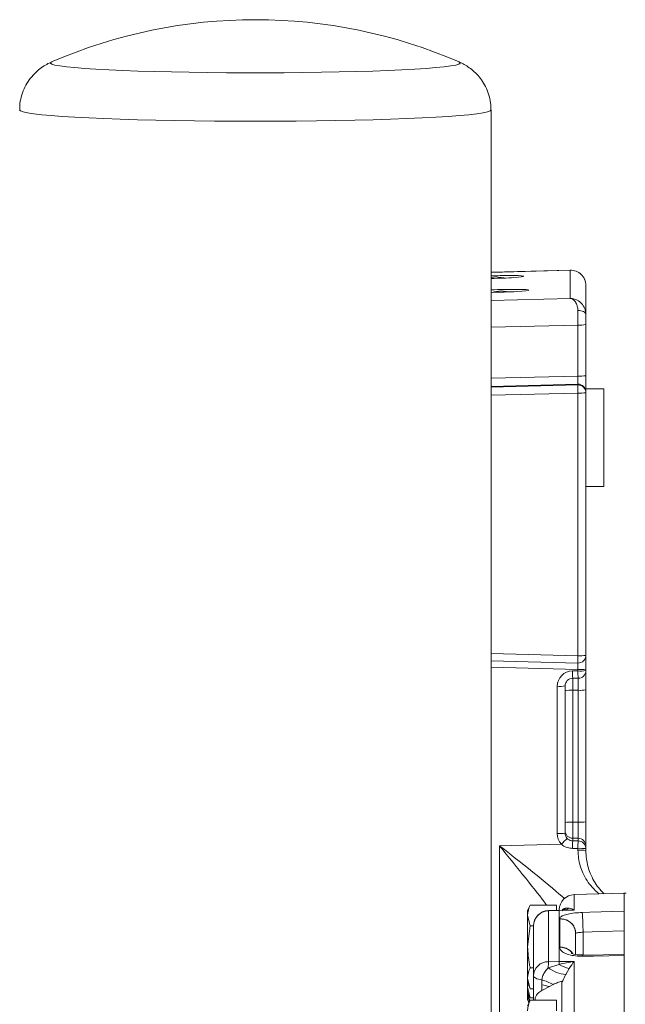
# Model space of a CAD drawing. Units: millimetres. Extents: x 11 to 1180, y 5 to 832.
# Drawn here: x 901 to 931, y 373 to 421 of the extents above; entities that cross this region are included whole.
import ezdxf

# ---------------------------------------------------------------- set-up
doc = ezdxf.new("R2010")
doc.units = ezdxf.units.MM

msp = doc.modelspace()

# ---------------------------------------------------------------- linework, layer by layer
at = {"color": 7, "linetype": 'Continuous', "lineweight": 15}
for p, q in [((924.393946, 370.517901), (924.393946, 416.813039)), ((928.248399, 409.000338), (924.393946, 408.894689)), ((924.643946, 408.665844), (924.393946, 408.642926)), ((928.249316, 407.622152), (928.249316, 408.99893)), ((929.018946, 408.25005), (929.018946, 406.838113)), ((929.018946, 406.838113), (929.018946, 406.341748)), ((928.634131, 403.831118), (928.634131, 406.323814)), ((929.018946, 406.341748), (929.018946, 403.849052)), ((928.634131, 403.398664), (928.634131, 403.438741)), ((929.018946, 403.064297), (929.018946, 403.849052)), ((928.634131, 390.194112), (928.634131, 403.006287)), ((929.893946, 403.2049), (929.018946, 403.2049)), ((929.018946, 403.064297), (929.018946, 403.02422)), ((929.018946, 403.02422), (929.018946, 390.212045)), ((929.893946, 403.2049), (929.893946, 398.454902)), ((929.018946, 398.454902), (929.893946, 398.454902)), ((924.393946, 389.953391), (928.633673, 389.837184)), ((929.018946, 389.539105), (929.018946, 390.212045)), ((928.634131, 389.449765), (928.634131, 389.521172)), ((929.018946, 389.539105), (929.018946, 389.467699)), ((929.018946, 389.467699), (929.018946, 388.525007)), ((928.369132, 389.450097), (928.634131, 389.449765)), ((928.378479, 389.093031), (928.643477, 389.0927)), ((927.619131, 381.522627), (927.619131, 388.701898)), ((928.003946, 388.719832), (928.003946, 381.54056)), ((928.643947, 388.507066), (928.378948, 388.507066)), ((928.378948, 388.507066), (928.378948, 382.076939)), ((928.643947, 382.076939), (928.643947, 388.507066)), ((929.018946, 388.525007), (929.018946, 382.094876)), ((928.378948, 381.291916), (928.378948, 382.076939)), ((928.378948, 382.076939), (928.643947, 382.076939)), ((928.643947, 381.291916), (928.643947, 382.076939)), ((929.018946, 382.094876), (929.018946, 380.917345)), ((928.378948, 381.291916), (928.378948, 381.1646)), ((928.643947, 381.291916), (928.378948, 381.291916)), ((928.643947, 381.164239), (928.643947, 381.291916)), ((924.797477, 380.929643), (927.822163, 381.009807)), ((929.018946, 380.917345), (929.018946, 380.789668)), ((929.018946, 380.789668), (929.018946, 380.690445)), ((930.861296, 378.606291), (928.449315, 378.543128)), ((930.893948, 378.605717), (930.861344, 378.604491)), ((930.991446, 378.607144), (930.893948, 378.607144)), ((930.893948, 303.157144), (930.893948, 378.607144)), ((930.893948, 377.735594), (930.893948, 378.605717)), ((926.302896, 378.035219), (927.591947, 378.035219)), ((927.591947, 377.777287), (927.591947, 378.035219)), ((926.175897, 377.525163), (926.175897, 377.761883)), ((926.302896, 377.015108), (926.175897, 377.525163)), ((926.175897, 375.994993), (926.175897, 377.525163)), ((927.715832, 377.781035), (927.18994, 377.765116)), ((927.718946, 377.766078), (927.193066, 377.750066)), ((927.193066, 377.750066), (927.193066, 375.271046)), ((928.002675, 377.781642), (927.716029, 377.772951)), ((927.718946, 377.779209), (927.718946, 377.793388)), ((928.449315, 377.78831), (927.718946, 377.766078)), ((927.718946, 377.766078), (927.718946, 375.278511)), ((928.039727, 377.884218), (928.210267, 377.880776)), ((926.175897, 375.994993), (926.302896, 377.015108)), ((926.302896, 377.015108), (926.462696, 377.015108)), ((926.462696, 374.585842), (926.462696, 377.015469)), ((927.749315, 375.984603), (927.749315, 377.356035)), ((928.518948, 376.653587), (928.518948, 375.630369)), ((926.175897, 374.464826), (926.175897, 375.994993)), ((930.893944, 375.623179), (928.853643, 375.59319)), ((930.893948, 311.017207), (930.893948, 375.570943)), ((927.186554, 374.979072), (927.714245, 375.13967)), ((927.193066, 375.271046), (927.718946, 375.278511)), ((927.718946, 375.278511), (928.449315, 375.288875)), ((928.449315, 375.288875), (928.449315, 311.412207)), ((926.302896, 374.974881), (926.462696, 374.974881)), ((926.462696, 373.390441), (926.462696, 374.585842)), ((928.210267, 374.946491), (928.039727, 374.640295)), ((926.302896, 373.954767), (926.175897, 374.464826)), ((926.175897, 374.228106), (926.175897, 374.464826)), ((926.175897, 374.025473), (926.175897, 374.228106)), ((926.865773, 374.143512), (926.870053, 374.382538)), ((926.865773, 373.863862), (926.865773, 374.143512)), ((927.242869, 374.06004), (927.417212, 374.160287)), ((927.843948, 374.230483), (927.843948, 374.315263)), ((927.843948, 374.230483), (927.843948, 372.493939)), ((926.302896, 373.515413), (926.175897, 374.025473)), ((926.175897, 373.788753), (926.175897, 374.025473)), ((926.287734, 373.357193), (926.175897, 373.806344)), ((926.175897, 373.569627), (926.175897, 373.788753)), ((926.26545, 373.300594), (926.175897, 373.66026)), ((926.302896, 373.954767), (926.462696, 373.954767)), ((926.865773, 373.863862), (927.242869, 374.06004)), ((926.175897, 373.423544), (926.175897, 373.569627)), ((926.302896, 373.515413), (926.462696, 373.515413)), ((926.302896, 373.390441), (927.591947, 373.390441)), ((927.591947, 372.880385), (927.591947, 373.390441))]:
    msp.add_line(p, q, dxfattribs=at)
at = {"color": 8, "linetype": 'Continuous', "lineweight": 15}
for p, q in [((928.249316, 408.99893), (924.393946, 408.893259)), ((924.393946, 407.526144), (928.249316, 407.622152)), ((928.634131, 406.323814), (924.393946, 406.218224)), ((924.393946, 403.725521), (928.634131, 403.831118)), ((928.634131, 403.438741), (924.393946, 403.333147)), ((924.393946, 403.293067), (928.634131, 403.398664)), ((928.634131, 403.006287), (924.393946, 402.900693)), ((924.393946, 390.31033), (928.634131, 390.194112)), ((928.634131, 389.521172), (924.393946, 389.637389)), ((928.378948, 388.507066), (928.378948, 389.09346)), ((928.643947, 388.507066), (928.643947, 389.0927)), ((924.797477, 370.773071), (924.797477, 380.929643)), ((928.449315, 378.543128), (928.449315, 377.78831)), ((928.884131, 376.711817), (928.884131, 375.593637))]:
    msp.add_line(p, q, dxfattribs=at)
at = {"color": 8, "linetype": 'Continuous', "lineweight": 15, "flags": 128}
for points in [[(922.829029, 419.156128), (922.869222, 419.135326), (922.891197, 419.090488), (922.825319, 419.045755), (922.672161, 419.001506), (922.433072, 418.958144), (922.110153, 418.91604), (921.706242, 418.875569), (921.22489, 418.837086), (920.670321, 418.800929), (920.047415, 418.767409), (919.361645, 418.736831), (918.619038, 418.709465), (917.826117, 418.685542), (916.989849, 418.665276), (916.117591, 418.64884), (915.217002, 418.63639), (914.295995, 418.628031), (913.362668, 418.623829), (912.425225, 418.623829), (911.491898, 418.628031), (910.570895, 418.63639), (909.670302, 418.64884), (908.798044, 418.665276), (907.96178, 418.685542), (907.168855, 418.709465), (906.426248, 418.736831), (905.740478, 418.767409), (905.117573, 418.800929), (904.563004, 418.837086), (904.081651, 418.875569), (903.67774, 418.91604), (903.354817, 418.958144), (903.115736, 419.001506), (902.962574, 419.045755), (902.896696, 419.090488), (902.918668, 419.135326), (902.959192, 419.156262)], [(924.393946, 416.813017), (924.350185, 416.765087), (924.219237, 416.717508), (924.002094, 416.670651), (923.700412, 416.624875), (923.316487, 416.580529), (922.85324, 416.537957), (922.314194, 416.497478), (921.703459, 416.459405), (921.025676, 416.424015), (920.286005, 416.39159), (919.490074, 416.362376), (918.643945, 416.336582), (917.754055, 416.314424), (916.827177, 416.296059), (915.870366, 416.281627), (914.890902, 416.271233), (913.896238, 416.264975), (912.893948, 416.262881), (911.891655, 416.264975), (910.896992, 416.271233), (909.917527, 416.281627), (908.960716, 416.296059), (908.033838, 416.314424), (907.143948, 416.336582), (906.297819, 416.362376), (905.501888, 416.39159), (904.762217, 416.424015), (904.084434, 416.459405), (903.473699, 416.497478), (902.934657, 416.537957), (902.47141, 416.580529), (902.087481, 416.624875), (901.7858, 416.670651), (901.56866, 416.717508), (901.437709, 416.765087), (901.393944, 416.813039)], [(928.853666, 375.601252), (928.848979, 375.587047), (928.844867, 375.541152)]]:
    msp.add_lwpolyline(points, dxfattribs=at)
at = {"color": 7, "linetype": 'Continuous', "lineweight": 15, "flags": 128}
for points in [[(925.022622, 408.612677), (924.999823, 408.618995), (924.643946, 408.665844)], [(924.893947, 407.990665), (924.53807, 407.943809), (924.449855, 407.916972)], [(925.272622, 407.937491), (925.249824, 407.943809), (924.893947, 407.990665)], [(928.630323, 407.032811), (928.705377, 407.030308), (928.777957, 407.020078), (928.84515, 407.002525), (928.904252, 406.978355), (928.952881, 406.948553), (928.989084, 406.914302), (929.011406, 406.87699), (929.018946, 406.838113)], [(928.844867, 377.672498), (929.217988, 377.683991), (930.893948, 377.735594)], [(930.893948, 376.773496), (929.766805, 376.738914), (928.884131, 376.711817)], [(930.893948, 375.570943), (929.394902, 375.549154), (928.844867, 375.541152)], [(926.462696, 374.585842), (926.46973, 374.55462), (926.490692, 374.523984), (926.525192, 374.494505), (926.572585, 374.466741), (926.631981, 374.441208), (926.702266, 374.41839), (926.782125, 374.398709), (926.870053, 374.382538)]]:
    msp.add_lwpolyline(points, dxfattribs=at)
at = {"color": 7, "linetype": 'Continuous', "lineweight": 15}
for centre, radius, start, end in [((912.893947, 396.215062), 25, 66.5727665, 113.4272335), ((928.268947, 408.250619), 0.75, 0, 91.7056326), ((928.269348, 408.2496), 0.749598, 0.0343793, 91.5313734), ((928.731762, 408.366464), 2.044981, 267.2635383, 278.0729147), ((932.676614, 403.202475), 4.047241, 177.2215168, 182.7784832), ((928.731794, 405.873098), 2.044314, 267.261768, 278.074685), ((928.64415, 403.064079), 0.374795, 0.0332614, 91.5319215), ((928.644149, 403.024001), 0.374797, 0.0334978, 91.5316851), ((928.731826, 405.047573), 2.043623, 267.2599342, 278.0765189), ((928.643947, 390.212045), 0.375, 268.4299914, 0), ((928.731826, 392.235398), 2.043623, 267.2599342, 278.0765189), ((928.731778, 391.563486), 2.044648, 267.2626529, 278.0738002), ((928.731778, 391.49208), 2.044648, 267.2626529, 278.0738002), ((928.643947, 389.4677), 0.375, 269.9282233, 0), ((927.716826, 390.743184), 2.043623, 267.2599342, 278.0765189), ((928.285384, 386.534618), 1.974665, 87.2841828, 98.193967), ((928.737464, 390.480438), 1.975587, 267.2868178, 278.1913863), ((928.285433, 380.103479), 1.975675, 87.2869779, 98.1911718), ((928.737509, 384.049773), 1.975052, 267.284769, 278.1922994), ((927.716826, 383.563913), 2.043623, 267.2599342, 278.0765189), ((928.378735, 381.666705), 0.374789, 180.0334224, 270.0326403), ((928.644163, 380.917133), 0.374783, 0.0325263, 90.0329672), ((923.5463, 385.7108), 6.35471, 312.2885856, 315.8440505), ((931.950782, 380.878632), 3.583263, 175.4225439, 181.2558229), ((932.198162, 380.878776), 3.565661, 175.4080463, 181.2569753), ((928.644168, 380.789462), 0.374777, 0.0316299, 90.0338637), ((928.731089, 379.02953), 1.685675, 80.1676025, 93.3331679), ((928.731507, 377.443648), 3.358344, 85.0900743, 91.6746991), ((928.468947, 377.793386), 0.75, 91.5, 180), ((931.996534, 375.223638), 6.35, 153.737506, 156.439114), ((927.204733, 377.008085), 0.742073, 90.9008632, 179.4298714), ((927.212697, 377.01547), 0.75, 91.7386948, 180), ((907.756942, 376.329459), 21.130649, 1.036821, 3.64411), ((927.179895, 374.553227), 0.71794, 88.9488364, 177.3962335), ((933.522674, 374.983819), 6.336122, 177.4017967, 180.0429205), ((931.608668, 375.077301), 3.894923, 177.0388025, 179.0824931), ((928.436533, 376.260875), 1.333717, 237.2100899, 260.2325104), ((928.225647, 376.352211), 1.721983, 232.8841679, 263.801782), ((931.996534, 376.76635), 6.35, 203.560886, 206.2586715), ((926.419192, 371.232515), 2.945053, 73.758807, 81.2781666), ((926.24989, 372.071106), 2.393182, 60.8058746, 74.9811093), ((931.996534, 376.326997), 6.35, 203.560886, 206.2586715), ((931.996534, 376.107871), 6.35, 203.560886, 205.8078922), ((931.996534, 375.961787), 6.35, 203.560886, 205.0780483), ((931.996534, 370.578861), 6.35, 153.737506, 156.439114)]:
    msp.add_arc(centre, radius, start, end, dxfattribs=at)
at = {"color": 8, "linetype": 'Continuous', "lineweight": 15}
for centre, radius, start, end in [((932.043179, 390.011271), 3.413948, 176.9299467, 182.9229449), ((931.618463, 389.356498), 3.250678, 178.3500223, 184.6489091), ((931.887263, 389.356266), 3.254476, 178.3537007, 184.6452308), ((927.161689, 377.751407), 0.031405, 357.5539861, 25.898802), ((927.68063, 377.765946), 0.038316, 0.1964662, 23.2753649), ((927.498366, 378.4614), 0.791335, 297.1532057, 313.1657423), ((927.789635, 378.62395), 0.853955, 280.2122313, 299.5096132)]:
    msp.add_arc(centre, radius, start, end, dxfattribs=at)
at = {"color": 7, "linetype": 'Continuous', "lineweight": 15}
for centre, major_axis, ratio, start_param, end_param in [((924.643947, 408.664743), (1.349624, 0.035382), 0.047807472, 6.281931992, 8.039040983), ((924.643947, 408.664743), (1.349624, 0.035382), 0.047807472, 4.524823001, 6.281931992), ((924.893947, 407.989559), (1.349624, 0.035382), 0.047807472, 6.281931992, 8.232246824), ((924.893947, 407.989559), (1.349624, 0.035382), 0.047807472, 4.33161716, 6.281931992), ((928.643947, 406.383026), (-0.009334, 1.250155), 0.008214475, 1.024160463, 1.618114378), ((928.643947, 403.813672), (0.00935, 0.375349), 0.027322077, 1.524983314, 3.095094408), ((928.369131, 388.700957), (0.686386, -0.302795), 0.998303299, 1.98563406, 3.556430386), ((928.378947, 388.718891), (0.315623, -0.203061), 0.9972475, 2.14123865, 3.712034976), ((928.369131, 381.521687), (0.686386, -0.302795), 0.998303299, 3.556430386, 4.309939598), ((928.378947, 381.53962), (0.315623, -0.203061), 0.9972475, 3.712034976, 4.465544188), ((919.220173, 381.015007), (121.502952, -0.152095), 0.001329317, 1.493159978, 1.4953474), ((919.220173, 380.640437), (121.492536, 0.222321), 0.001179722, 1.493236891, 1.495424313), ((928.643947, 380.890197), (0.009936, 3.001317), 0.003430113, 1.600678506, 1.630097684)]:
    msp.add_ellipse(centre, major_axis=major_axis, ratio=ratio, start_param=start_param, end_param=end_param, dxfattribs=at)
at = {"color": 8, "linetype": 'Continuous', "lineweight": 15}
for centre, major_axis, ratio, start_param, end_param in [((928.268947, 407.750431), (-0.020546, 1.249906), 0.014929888, 6.235492086, 6.283349027), ((928.643947, 389.502701), (-0.010287, 0.375422), 0.024811536, 0.470169227, 1.52089321), ((924.718947, 380.786172), (3.727405, -2.899668), 0.034190411, 0.535640552, 1.576325267), ((924.718947, 380.786172), (-2.997707, 3.648408), 0.032141276, 3.832234026, 4.725307162)]:
    msp.add_ellipse(centre, major_axis=major_axis, ratio=ratio, start_param=start_param, end_param=end_param, dxfattribs=at)
at = {"color": 7, "linetype": 'Continuous', "lineweight": 15}
for points, knots in [([(902.984777, 419.164286), (902.937115, 419.144619), (902.813175, 419.093475), (902.580514, 418.963606), (902.307528, 418.768343), (902.038683, 418.51253), (901.797251, 418.200637), (901.600062, 417.841273), (901.465348, 417.44663), (901.39552, 417.09824), (901.402122, 416.885419), (901.40436, 416.813278)], [0, 0, 0, 0, 0.067823661, 0.176370845, 0.290678697, 0.412244178, 0.538734006, 0.668301409, 0.799715771, 0.932108458, 1, 1, 1, 1]), ([(924.387154, 416.812577), (924.385091, 416.931153), (924.380552, 417.192047), (924.285562, 417.5783), (924.133386, 417.952852), (923.934522, 418.280167), (923.704945, 418.557754), (923.457843, 418.784843), (923.209313, 418.961335), (922.985518, 419.087535), (922.859281, 419.14141), (922.804089, 419.164964)], [0, 0, 0, 0, 0.1115762443, 0.2454927636, 0.3725151568, 0.4935734396, 0.6090891379, 0.7190798795, 0.8233644507, 0.9227723655, 1, 1, 1, 1]), ([(928.630323, 407.032811), (928.623759, 407.106991), (928.608789, 407.276169), (928.494537, 407.498995), (928.367033, 407.597452), (928.27855, 407.618603), (928.258886, 407.621254), (928.252098, 407.621925), (928.249795, 407.622113), (928.249316, 407.622152)], [0, 0, 0, 0, 0.210590411, 0.480285372, 0.884566246, 0.961166949, 0.986770765, 0.997247464, 1, 1, 1, 1]), ([(928.249316, 407.622152), (928.250105, 407.622141), (928.251171, 407.622125), (928.253012, 407.622113), (928.255422, 407.622053), (928.259928, 407.621979), (928.267793, 407.621733), (928.281497, 407.621177), (928.305428, 407.619634), (928.347501, 407.615269), (928.382587, 407.609168), (928.445939, 407.595089), (928.577341, 407.554621), (928.71096, 407.470256), (928.859298, 407.322179), (928.982788, 407.146425), (929.007119, 406.938957), (929.018946, 406.838113)], [0, 0, 0, 0, 0.002134108, 0.002881457, 0.004968558, 0.008648541, 0.015053196, 0.026205053, 0.045649269, 0.079676833, 0.139942578, 0.140889579, 0.252847067, 0.503512306, 0.536351614, 0.774633066, 1, 1, 1, 1]), ([(928.36838, 380.800099), (928.28456, 380.8073), (928.118909, 380.821531), (927.934989, 380.912211), (927.84768, 380.987734), (927.822163, 381.009807)], [0, 0, 0, 0, 0.42026343, 0.830565021, 1, 1, 1, 1]), ([(928.105464, 381.284022), (928.118216, 381.271579), (928.161108, 381.229725), (928.252594, 381.177617), (928.336838, 381.168938), (928.378948, 381.1646)], [0, 0, 0, 0, 0.174651077, 0.587434863, 1, 1, 1, 1]), ([(929.018946, 380.690445), (929.024408, 380.556594), (929.040472, 380.162936), (929.187512, 379.65043), (929.408857, 379.200786), (929.63758, 378.854279), (929.816293, 378.67669), (929.912151, 378.581436)], [0, 0, 0, 0, 0.147879585, 0.434914175, 0.610683147, 0.791178298, 1, 1, 1, 1]), ([(926.175897, 377.525163), (926.179343, 377.592269), (926.188167, 377.764148), (926.259446, 377.932559), (926.302896, 378.035219)], [0, 0, 0, 0, 0.390426571, 1, 1, 1, 1]), ([(927.753297, 377.356866), (927.753178, 377.383561), (927.752919, 377.44181), (927.889621, 377.526351), (928.135975, 377.59936), (928.467214, 377.652695), (928.719169, 377.665907), (928.844867, 377.672498)], [0, 0, 0, 0, 0.1762750029, 0.3846380793, 0.5911139503, 0.7960100528, 1, 1, 1, 1]), ([(928.210267, 377.880776), (928.289145, 377.857764), (928.368531, 377.834604), (928.448801, 377.788605), (928.449315, 377.78831)], [0, 0, 0, 0, 0.993595391, 1, 1, 1, 1]), ([(930.893948, 377.735594), (930.893948, 377.709454), (930.893948, 377.657175), (930.893948, 377.482657), (930.893948, 377.260393), (930.893948, 377.010995), (930.893948, 376.850886), (930.893948, 376.773496)], [0, 0, 0, 0, 0.202553038, 0.405101732, 0.607724679, 0.810390877, 1, 1, 1, 1]), ([(927.749315, 377.356035), (927.750049, 377.356187), (927.751377, 377.356463), (927.752704, 377.356741), (927.753297, 377.356866)], [0, 0, 0, 0, 0.552733414, 1, 1, 1, 1]), ([(928.518948, 376.653587), (928.510619, 376.733498), (928.49396, 376.893322), (928.364196, 377.105131), (928.173253, 377.263865), (927.956258, 377.348992), (927.810523, 377.353952), (927.749315, 377.356035)], [0, 0, 0, 0, 0.211882498, 0.423769388, 0.635565406, 0.846938712, 1, 1, 1, 1]), ([(928.518948, 376.653587), (928.518942, 376.655693), (928.518797, 376.701443), (928.505595, 376.827713), (928.429325, 377.022494), (928.268445, 377.204989), (928.058935, 377.324253), (927.885186, 377.359137), (927.780867, 377.36014), (927.757997, 377.357424), (927.753297, 377.356866)], [0, 0, 0, 0, 0.005525521, 0.120034257, 0.331322259, 0.542284139, 0.740219011, 0.938230474, 0.987305295, 1, 1, 1, 1]), ([(928.884131, 376.711817), (928.842257, 376.708481), (928.758437, 376.701803), (928.647848, 376.690358), (928.565649, 376.677664), (928.524425, 376.665078), (928.520437, 376.65671), (928.518948, 376.653587)], [0, 0, 0, 0, 0.215736867, 0.431838262, 0.649536442, 0.869163793, 1, 1, 1, 1]), ([(926.302896, 374.974881), (926.290426, 375.02725), (926.210925, 375.361105), (926.19192, 375.705022), (926.175897, 375.994993)], [0, 0, 0, 0, 0.156859377, 1, 1, 1, 1]), ([(928.844867, 375.541152), (928.766531, 375.541982), (928.562065, 375.544149), (928.251565, 375.591582), (927.967576, 375.686814), (927.786949, 375.813622), (927.742196, 375.917932), (927.751694, 375.974148), (927.753297, 375.983634)], [0, 0, 0, 0, 0.127381639, 0.332480412, 0.539480963, 0.748104264, 0.95749218, 1, 1, 1, 1]), ([(927.753297, 375.983634), (927.752703, 375.983778), (927.751376, 375.9841), (927.750049, 375.984424), (927.749315, 375.984603)], [0, 0, 0, 0, 0.447193017, 1, 1, 1, 1]), ([(927.753297, 375.983634), (927.757997, 375.983039), (927.780864, 375.980141), (927.88531, 375.973732), (928.056939, 375.926995), (928.238823, 375.828637), (928.312491, 375.73442), (928.338566, 375.701071)], [0, 0, 0, 0, 0.022422597, 0.109102201, 0.458845277, 0.808451496, 1, 1, 1, 1]), ([(928.853468, 375.603256), (928.836851, 375.602409), (928.746222, 375.597791), (928.59449, 375.611486), (928.434891, 375.639337), (928.344992, 375.666498), (928.312983, 375.683666), (928.319507, 375.679304), (928.320376, 375.678723)], [0, 0, 0, 0, 0.062781465, 0.342392298, 0.585714674, 0.7979825, 0.973117389, 1, 1, 1, 1]), ([(927.714245, 375.13967), (927.957346, 375.195357), (928.202029, 375.251407), (928.447727, 375.288634), (928.449315, 375.288875)], [0, 0, 0, 0, 0.9935358607, 1, 1, 1, 1]), ([(928.449315, 375.288875), (928.448801, 375.288233), (928.368534, 375.188043), (928.289146, 375.066879), (928.210267, 374.946491)], [0, 0, 0, 0, 0.006404845, 1, 1, 1, 1]), ([(926.175897, 374.464826), (926.179343, 374.53193), (926.188167, 374.703806), (926.259446, 374.87222), (926.302896, 374.974881)], [0, 0, 0, 0, 0.390424774, 1, 1, 1, 1]), ([(926.870053, 374.382538), (926.884746, 374.45386), (926.914105, 374.596377), (927.03478, 374.805703), (927.134531, 374.919648), (927.186554, 374.979072)], [0, 0, 0, 0, 0.324015735, 0.647458758, 1, 1, 1, 1]), ([(928.039727, 374.640295), (928.037375, 374.635625), (927.991198, 374.543952), (927.923314, 374.41469), (927.858822, 374.265005), (927.843948, 374.230483)], [0, 0, 0, 0, 0.039659029, 0.778515678, 1, 1, 1, 1]), ([(926.175897, 374.025473), (926.176007, 374.092761), (926.176144, 374.176797), (926.206737, 374.259148), (926.212834, 374.275559)], [0, 0, 0, 0, 0.800716686, 1, 1, 1, 1]), ([(927.843948, 374.315263), (927.775922, 374.296696), (927.639079, 374.259345), (927.491453, 374.193433), (927.417212, 374.160287)], [0, 0, 0, 0, 0.497109032, 1, 1, 1, 1]), ([(926.865773, 373.863862), (926.804053, 373.826484), (926.653671, 373.735411), (926.552198, 373.573772), (926.53538, 373.431595), (926.530511, 373.390441)], [0, 0, 0, 0, 0.330933845, 0.806336648, 1, 1, 1, 1]), ([(926.175897, 372.880385), (926.179343, 372.947491), (926.188167, 373.11937), (926.259446, 373.287782), (926.302896, 373.390441)], [0, 0, 0, 0, 0.390426722, 1, 1, 1, 1])]:
    msp.add_open_spline(points, degree=3, knots=knots, dxfattribs=at)
at = {"color": 8, "linetype": 'Continuous', "lineweight": 15}
for points, knots in [([(929.667098, 378.575017), (929.547859, 378.679183), (929.336807, 378.863556), (929.069993, 379.220777), (928.820722, 379.669965), (928.655616, 380.186002), (928.638809, 380.578555), (928.63308, 380.712354)], [0, 0, 0, 0, 0.223585265, 0.395742219, 0.572013824, 0.854124891, 1, 1, 1, 1]), ([(927.848743, 377.761894), (927.862032, 377.779867), (927.925726, 377.866013), (927.989365, 377.876176), (928.039727, 377.884218)], [0, 0, 0, 0, 0.208634893, 1, 1, 1, 1]), ([(928.449315, 377.78831), (928.447727, 377.788368), (928.298445, 377.793781), (928.149798, 377.786778), (928.002731, 377.77985)], [0, 0, 0, 0, 0.010639199, 1, 1, 1, 1]), ([(927.749315, 375.984603), (927.810585, 375.981163), (927.956346, 375.972979), (928.167526, 375.878835), (928.320801, 375.767389), (928.367095, 375.682541), (928.373997, 375.66989)], [0, 0, 0, 0, 0.249740738, 0.594131483, 0.939486337, 1, 1, 1, 1])]:
    msp.add_open_spline(points, degree=3, knots=knots, dxfattribs=at)

doc.saveas('drawing.dxf')
